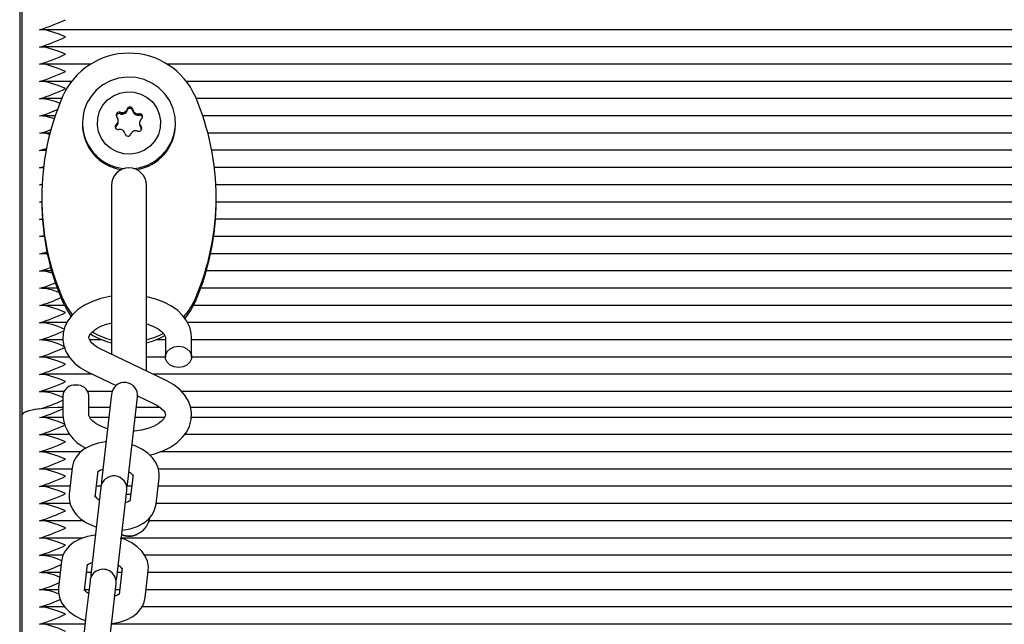
# Paper-space layout 'Основные габаритные размеры' of a CAD drawing. Units: millimetres. Extents: x 5.9 to 19.1, y 1.9 to 14.8.
# Drawn here: x 9.4 to 9.7, y 12.8 to 13 of the extents above; entities that cross this region are included whole.
import ezdxf

# ---------------------------------------------------------------- set-up
doc = ezdxf.new("R2010")
doc.units = ezdxf.units.MM
doc.header["$LTSCALE"] = 100
doc.header["$PDSIZE"] = -1
doc.linetypes.add('SLD-Сплошная', pattern=[0])
doc.layers.add('ПРИМЕЧАНИЯ', color=7, linetype='SLD-Сплошная')
doc.styles.add('SLDTEXTSTYLE1', font='isocpeui.ttf')
doc.dimstyles.new('SLDDIMSTYLE2', dxfattribs={"dimtxt": 0.3, "dimasz": 0.3, "dimexe": 0, "dimexo": 0.0625, "dimgap": 0.075, "dimtad": 2, "dimrnd": 1e-09, "dimzin": 12, "dimdsep": 46, "dimtxsty": 'SLDTEXTSTYLE1', "dimsah": 1, "dimcen": 0.09, "dimadec": 0, "dimazin": 3, "dimtfac": 1, "dimtdec": 3, "dimtofl": 0, "dimtmove": 0, "dimatfit": 3, "dimfxl": 1, "dimfrac": 2, "dimtolj": 1, "dimtzin": 12, "dimarcsym": 0})

# ---------------------------------------------------------------- blocks, each defined once
blk = doc.blocks.new('*D21')
at = {"layer": 'Defpoints', "color": 0, "transparency": 16777216}
for p in [(9.455636007130565, 13.2693018384552), (9.450136007130562, 6.002427652693444), (17.57264094264891, 5.996280060757297)]:
    blk.add_point(p, dxfattribs=at)
at = {"layer": 'ПРИМЕЧАНИЯ', "color": 0, "lineweight": -2, "transparency": 16777216}
for p, q in [((9.518135989229457, 13.26925453477376), (17.57814094264891, 13.26315424651906)), ((17.577913884978, 12.96315433244438), (17.57286800031981, 6.296279974831974)), ((9.512635989229453, 6.002380349012005), (17.57264094264891, 5.996280060757297))]:
    blk.add_line(p, q, dxfattribs=at)
at = {"layer": 'ПРИМЕЧАНИЯ', "color": 0, "transparency": 16777216}
for points in [[(17.52791389929889, 12.96319217538953), (17.62791387065711, 12.96311648949923), (17.57814094264891, 13.26315424651906)], [(17.5228680146407, 6.296317817777125), (17.62286798599893, 6.296242131886823), (17.57264094264891, 5.996280060757297)]]:
    blk.add_solid(points, dxfattribs=at)
at = {"layer": 'ПРИМЕЧАНИЯ', "color": 0, "transparency": 16777216, "insert": (17.34846628486642, 9.639263707881316), "char_height": 0.3, "attachment_point": 5, "rotation": 89.95663517502923, "style": 'SLDTEXTSTYLE1'}
blk.add_mtext('\\A1;7.27', dxfattribs=at)

psp = doc.layouts.new('Основные габаритные размеры')

# ---------------------------------------------------------------- linework, layer by layer
at = {"color": 7, "linetype": 'SLD-Сплошная', "lineweight": 25}
for p, q in [((9.445136007130566, 13.26530793036886), (9.445136007130566, 12.76576000498703)), ((9.445636007130567, 13.01151534089536), (9.44563600713057, 12.88349033300377)), ((9.9440937784873, 12.97157298518416), (9.45017823577384, 12.97157298518416)), ((9.944093778487307, 12.96763375417211), (9.450178235773834, 12.96763375417211)), ((9.461360569385713, 12.96369452316006), (9.450178235773839, 12.96369452316006)), ((9.915360569385703, 12.96369452316006), (9.478911444875434, 12.96369452316006)), ((9.456990991408633, 12.95975529214801), (9.45017823577383, 12.95975529214801)), ((9.910990991408624, 12.95975529214801), (9.483281022852514, 12.95975529214801)), ((9.454748764156754, 12.95581606113596), (9.450178235773835, 12.95581606113596)), ((9.908748764156744, 12.95581606113596), (9.485523250104395, 12.95581606113596)), ((9.453255355437278, 12.95187683012391), (9.450178235773837, 12.95187683012391)), ((9.46980508020205, 12.95325933036087), (9.469718698169928, 12.95308867002644)), ((9.90725535543727, 12.95187683012391), (9.487016658823869, 12.95187683012391)), ((9.45948600713057, 12.95024647815671), (9.45948600713057, 12.94993391143691)), ((9.467697851165344, 12.95054464694508), (9.467697851165344, 12.95085721366488)), ((9.46769785116535, 12.95050991730954), (9.46769785116535, 12.95054464694507)), ((9.47257487371218, 12.95025544522498), (9.47257487371218, 12.94994287850517)), ((9.47257487371218, 12.94994287850517), (9.47257487371218, 12.94990814886964)), ((9.480786007130568, 12.94993391143691), (9.480786007130568, 12.95024647815671)), ((9.452074868648145, 12.94793759911186), (9.450178235773828, 12.94793759911186)), ((9.906074868648137, 12.94793759911186), (9.488197145613002, 12.94793759911186)), ((9.451188513945487, 12.94399836809982), (9.45017823577383, 12.94399836809982)), ((9.905188513945479, 12.94399836809982), (9.48908350031566, 12.94399836809982)), ((9.449636007130566, 12.94002875259379), (9.45071049028117, 12.94031165845312)), ((9.450651493951023, 12.93997784071386), (9.449636007130566, 12.94002875259379)), ((9.4505795637189, 12.9400287525938), (9.449636007130566, 12.94002875259379)), ((9.45058316568764, 12.94005913708777), (9.450178235773837, 12.94005913708777)), ((9.90458316568763, 12.94005913708777), (9.48968884857351, 12.94005913708777)), ((9.449636007130566, 12.93608952158175), (9.450401666830663, 12.93629111582293)), ((9.450178235773832, 12.9360623367094), (9.449636007130566, 12.93608952158175)), ((9.450248784832128, 12.93608952158175), (9.449636007130566, 12.93608952158175)), ((9.450250307471698, 12.93611990607572), (9.450178235773832, 12.93611990607572)), ((9.466136007130565, 12.93597722597041), (9.466136007130565, 12.91821066179025)), ((9.474136007130566, 12.91821066179025), (9.474136007130566, 12.93597722597041)), ((9.904250307471688, 12.93611990607572), (9.49002170678945, 12.93611990607572)), ((9.449636007130566, 12.93215029056969), (9.450336970968443, 12.93233485072478)), ((9.450178235773837, 12.93212310569735), (9.449636007130566, 12.93215029056969)), ((9.450177647904038, 12.93215029056969), (9.449636007130566, 12.93215029056969)), ((9.45017661152161, 12.9331921796357), (9.45017661152161, 12.93249758692503)), ((9.904177474492105, 12.93218067506367), (9.490094539769036, 12.93218067506367)), ((9.490095402739522, 12.93249758692503), (9.490095402739522, 12.9331921796357)), ((9.449636007130566, 12.92821105955765), (9.450373525777971, 12.92840524440513)), ((9.450178235773834, 12.9281838746853), (9.449636007130566, 12.92821105955765)), ((9.45033469975827, 12.92821105955764), (9.449636007130566, 12.92821105955765)), ((9.45033246361738, 12.92824144405162), (9.450178235773835, 12.92824144405162)), ((9.904332463617372, 12.92824144405162), (9.489939550643767, 12.92824144405162)), ((9.449636007130566, 12.9242718285456), (9.450891183978833, 12.92460231012148)), ((9.450945103264296, 12.92420619643316), (9.449636007130566, 12.9242718285456)), ((9.450760846174354, 12.9242718285456), (9.449636007130566, 12.9242718285456)), ((9.450756517003997, 12.92430221303957), (9.450178235773837, 12.92430221303957)), ((9.904756517003989, 12.92430221303957), (9.48951549725715, 12.92430221303957)), ((9.451455463486333, 12.92036298202753), (9.450178235773835, 12.92036298202753)), ((9.905455463486323, 12.92036298202753), (9.488816550774816, 12.92036298202753)), ((9.466136007130565, 12.91821066179025), (9.466136007130565, 12.89737655289511)), ((9.474136007130566, 12.89354820251581), (9.474136007130566, 12.91821066179025)), ((9.452439285460562, 12.91642375101548), (9.450178235773839, 12.91642375101548)), ((9.906439285460552, 12.91642375101548), (9.487832728800587, 12.91642375101548)), ((9.453722874579059, 12.91248452000343), (9.450178235773835, 12.91248452000343)), ((9.907722874579052, 12.91248452000343), (9.48654913968209, 12.91248452000343)), ((9.455349485093318, 12.90854528899138), (9.450178235773839, 12.90854528899138)), ((9.90934948509331, 12.90854528899138), (9.484922529167829, 12.90854528899138)), ((9.4559106395319, 12.90460605797933), (9.450178235773835, 12.90460605797933)), ((9.912133222951175, 12.90460605797933), (9.483554604907136, 12.90460605797933)), ((9.45499841570069, 12.90066682696728), (9.450178235773839, 12.90066682696728)), ((9.464012901533255, 12.90066682696728), (9.461108924800385, 12.90066682696728)), ((9.478480924515328, 12.90066682696728), (9.476259112727892, 12.90066682696728)), ((9.478480924515328, 12.90115132583424), (9.478480924515328, 12.89677638862465)), ((9.48448092451533, 12.89677638862465), (9.48448092451533, 12.90115132583424)), ((9.912171623681006, 12.90066682696728), (9.48448092451533, 12.90066682696728)), ((9.478515950460817, 12.89145220780211), (9.463535877698925, 12.89862082870709)), ((9.45651108732789, 12.89672759595523), (9.450178235773839, 12.89672759595523)), ((9.478481520862085, 12.89672759595523), (9.474136007130573, 12.89672759595523)), ((9.912378766637648, 12.89672759595523), (9.48448032816859, 12.89672759595523)), ((9.460945898569838, 12.89320861953606), (9.467187930753802, 12.89022153375118)), ((9.461824093199363, 12.89278836494318), (9.450178235773835, 12.89278836494318)), ((9.919163403514526, 12.89278836494318), (9.475723819106692, 12.89278836494318)), ((9.455223851811926, 12.88884913393113), (9.450178235773837, 12.88884913393113)), ((9.466266149427724, 12.88884913393113), (9.460737997218747, 12.88884913393113)), ((9.913777257835813, 12.88884913393113), (9.482160412933304, 12.88884913393113)), ((9.45498092451533, 12.88788443871352), (9.45498092451533, 12.88350950150394)), ((9.460980924515328, 12.88350950150394), (9.460980924515328, 12.88788443871352)), ((9.465991783763048, 12.88697653479801), (9.465294259232797, 12.88091653587135)), ((9.46614071553118, 12.88827043388814), (9.465991783763048, 12.88697653479801)), ((9.471254903705786, 12.88023044734455), (9.471952428236037, 12.88629044627121)), ((9.471952428236037, 12.88629044627121), (9.47210136000417, 12.88758434536134)), ((9.472120306964888, 12.88786117570887), (9.47592597133173, 12.88603999863109)), ((9.465790385603064, 12.88522681478044), (9.460980924515328, 12.88522681478044)), ((9.477265166199981, 12.88522681478045), (9.471830000977397, 12.88522681478045)), ((9.912243666905738, 12.88522681478045), (9.484245327567201, 12.88522681478045)), ((9.445636007130567, 12.88349033300377), (9.445636007130567, 12.76684467196309)), ((9.45502318636478, 12.88294028741306), (9.450178235773834, 12.88294028741306)), ((9.465527199264727, 12.88294028741306), (9.461152877071594, 12.88294028741306)), ((9.478311607552266, 12.88294028741306), (9.47156681463906, 12.88294028741306)), ((9.912352481706552, 12.88294028741306), (9.484422975614173, 12.88294028741306)), ((9.465294259232797, 12.88091653587135), (9.463842317771727, 12.86830226452449)), ((9.469802962244717, 12.86761617599769), (9.471254903705788, 12.88023044734455)), ((9.456595690651733, 12.87900105640101), (9.450178235773835, 12.87900105640101)), ((9.914503595208837, 12.87900105640101), (9.482865096472587, 12.87900105640101)), ((9.45911978390715, 12.87506182538896), (9.450178235773834, 12.87506182538896)), ((9.919126078521167, 12.87506182538896), (9.477290292372714, 12.87506182538896)), ((9.457120728482513, 12.87112259437692), (9.450178235773839, 12.87112259437692)), ((9.457157221906696, 12.87143964431822), (9.456459697376445, 12.86537964539156)), ((9.462420341849437, 12.86469355686476), (9.463117866379687, 12.87075355579142)), ((9.464166946419235, 12.87112259437692), (9.464126595287574, 12.87112259437692)), ((9.917289746910498, 12.87112259437692), (9.476862750183036, 12.87112259437692)), ((9.463842317771727, 12.86830226452449), (9.463844247835596, 12.86759980397594)), ((9.471065392343673, 12.86983877108902), (9.470367867813424, 12.86377877216236)), ((9.476328512286415, 12.86309268363556), (9.477026036816664, 12.86915268256222)), ((9.45666731086735, 12.86718336336487), (9.450178235773839, 12.86718336336487)), ((9.463725818573966, 12.86718336336487), (9.462706926241681, 12.86718336336487)), ((9.463682771948394, 12.86691615195609), (9.463533840180261, 12.86562225286596)), ((9.469494484653252, 12.86493616433916), (9.469643416421384, 12.86623006342929)), ((9.46964148635743, 12.86693252397711), (9.469802962244717, 12.86761617599769)), ((9.47075974674079, 12.86718336336487), (9.469720578254048, 12.86718336336487)), ((9.917655766337424, 12.86718336336487), (9.476799362115122, 12.86718336336487)), ((9.463533840180261, 12.86562225286596), (9.46283631565001, 12.8595622539393)), ((9.468796960123, 12.8588761654125), (9.469494484653252, 12.86493616433916)), ((9.456654955370722, 12.86324413235282), (9.450178235773837, 12.86324413235282)), ((9.918229905860994, 12.86324413235282), (9.476345944499958, 12.86324413235282)), ((9.459737530656236, 12.85930490134077), (9.450178235773834, 12.85930490134077)), ((9.46283631565001, 12.8595622539393), (9.46138437418894, 12.84694798259245)), ((9.919492588892211, 12.85930490134077), (9.474779425368924, 12.85930490134077)), ((9.46734501866193, 12.84626189406565), (9.468796960123, 12.8588761654125)), ((9.459572739016075, 12.85536567032872), (9.450178235773835, 12.85536567032872)), ((9.924386628531764, 12.85536567032872), (9.468392891332917, 12.85536567032872)), ((9.455034654507259, 12.85142643931667), (9.450178235773837, 12.85142643931667)), ((9.920057314086835, 12.85142643931667), (9.4737100047854, 12.85142643931667)), ((9.454699278323911, 12.85008536238617), (9.45400175379366, 12.84402536345951)), ((9.459962398266649, 12.84333927493271), (9.4606599227969, 12.84939927385937)), ((9.468607448760888, 12.84848448915698), (9.467909924230637, 12.84242449023031)), ((9.454400222791527, 12.84748720830462), (9.450178235773835, 12.84748720830462)), ((9.461446440728256, 12.84748720830462), (9.46043983816586, 12.84748720830462)), ((9.46138437418894, 12.84694798259245), (9.461386304252738, 12.84624552204448)), ((9.467183542774848, 12.84557824204562), (9.46734501866193, 12.84626189406565)), ((9.468492658664967, 12.84748720830462), (9.467486056102588, 12.84748720830462)), ((9.473870568703628, 12.84173840170351), (9.474568093233879, 12.84779840063017)), ((9.919922854413246, 12.84748720830462), (9.4745322740393, 12.84748720830462)), ((9.453992450344455, 12.84354797729257), (9.45017823577384, 12.84354797729257)), ((9.460993023113083, 12.84354797729257), (9.459986420550695, 12.84354797729257)), ((9.461075896597475, 12.84426797093391), (9.460378372067224, 12.83820797200725)), ((9.461224828365607, 12.84556187002404), (9.461075896597475, 12.84426797093391)), ((9.466339016540214, 12.83752188348045), (9.467036541070465, 12.84358188240711)), ((9.468039241049803, 12.84354797729257), (9.467032638487424, 12.84354797729257)), ((9.467036541070465, 12.84358188240711), (9.467185472838597, 12.84487578149724)), ((9.920376272028411, 12.84354797729257), (9.474078856424136, 12.84354797729257)), ((9.455413409652166, 12.83960874628052), (9.450178235773834, 12.83960874628052)), ((9.921998773905877, 12.83960874628052), (9.473126321557302, 12.83960874628052)), ((9.460378372067224, 12.83820797200725), (9.458926430606155, 12.8255937006604)), ((9.464887075079144, 12.8249076121336), (9.466339016540214, 12.83752188348045)), ((9.460086187882762, 12.83566951526847), (9.450178235773839, 12.83566951526847)), ((9.926839756978183, 12.83566951526847), (9.466125803257095, 12.83566951526847))]:
    psp.add_line(p, q, dxfattribs=at)
at = {"color": 7, "linetype": 'SLD-Сплошная', "lineweight": 25, "flags": 128}
for points in [[(9.455636007130568, 12.9699202815395), (9.455617749706926, 12.96992831955585), (9.453970242757718, 12.97061925962427), (9.45121928186962, 12.97146322251235), (9.449636007130566, 12.97154260069018)], [(9.455636007130568, 12.96598105052744), (9.455617749706926, 12.9659890885438), (9.453970242757718, 12.96668002861222), (9.45121928186962, 12.9675239915003), (9.449636007130566, 12.96760336967814)], [(9.455636007130567, 12.9620418195154), (9.455617749706926, 12.96204985753175), (9.453970242757718, 12.96274079760017), (9.45121928186962, 12.96358476048825), (9.449636007130566, 12.96366413866609)], [(9.471258005574024, 12.93981664246646), (9.472502859654714, 12.94002056387174), (9.474370553020746, 12.94062298027506), (9.476094044005267, 12.94155311335663), (9.477614641189898, 12.94277928854992), (9.47888056246127, 12.94425974992936), (9.479848698388796, 12.9459440821583), (9.48048608026461, 12.9477749273228), (9.48077100281339, 12.94968993818666), (9.480693763339461, 12.9516239013517), (9.480256992140474, 12.95351095802187), (9.479475562935756, 12.95528684674555), (9.478376086359654, 12.95689109176218), (9.476996003768294, 12.95826906243182), (9.475382312219095, 12.959373833616), (9.473589964042354, 12.96016778365707), (9.471679995505548, 12.96062387553862), (9.469717448296443, 12.96072657759865), (9.467769154606426, 12.96047239244167), (9.465901461240394, 12.95986997603835), (9.464177970255873, 12.95893984295678), (9.462657373071242, 12.95771366776349), (9.461391451799868, 12.95623320638405)], [(9.455636007130568, 12.95810258850335), (9.455617749706926, 12.9581106265197), (9.453970242757718, 12.95880156658813), (9.45121928186962, 12.95964552947621), (9.449636007130566, 12.95972490765404)], [(9.465997664134203, 12.94438404926695), (9.464776783663337, 12.94543791049417), (9.463824637035287, 12.94673289338282), (9.463188968857802, 12.94820406208348), (9.462901654187617, 12.94977764605443), (9.462977100182018, 12.95137473922468), (9.463411523663813, 12.95291525667376), (9.464183140825627, 12.95432195042414), (9.465253259560976, 12.95552428297735), (9.466568219648044, 12.95646196435866), (9.468062083497268, 12.9570879753082), (9.469659942537415, 12.95737092502295), (9.471281673444137, 12.95729662522272), (9.47284595585801, 12.95686880160976), (9.474274350126928, 12.95610890704645), (9.475495230597794, 12.95505504581924), (9.476447377225844, 12.95376006293059), (9.47708304540333, 12.95228889422993), (9.477370360073515, 12.95071531025897), (9.477294914079112, 12.94911821708873), (9.476860490597318, 12.94757769963965), (9.476088873435502, 12.94617100588926), (9.475018754700153, 12.94496867333605), (9.473703794613087, 12.94403099195474), (9.472209930763862, 12.94340498100521), (9.470612071723714, 12.94312203129046), (9.468990340816994, 12.94319633109068), (9.46742605840312, 12.94362415470364), (9.465997664134203, 12.94438404926695)], [(9.449636007130566, 12.95184644562994), (9.45121928186962, 12.95226331368446), (9.453965795593199, 12.9534139938654)], [(9.453194674966776, 12.95116103976535), (9.45121928186962, 12.9517670674521), (9.449636007130566, 12.95184644562994)], [(9.471036452487978, 12.95297954919598), (9.470965669544412, 12.95319083289936), (9.470936505317123, 12.95324006216216)], [(9.467249966438654, 12.94959143351529), (9.467099558139907, 12.94942542311844), (9.467018361559724, 12.94924242867505)], [(9.449636007130566, 12.94790721461789), (9.45121928186962, 12.94832408267241), (9.45239180439582, 12.94881532304781)], [(9.451996690064945, 12.94758933662401), (9.45121928186962, 12.94782783644005), (9.449636007130566, 12.94790721461789)], [(9.473030936863188, 12.94887104131525), (9.472997651307889, 12.94897174242153), (9.472877504796532, 12.94916015696851)], [(9.473032059064183, 12.94886636259289), (9.47299765130787, 12.94897174242152), (9.472877504796525, 12.9491601569685)], [(9.473029077166508, 12.94884375469263), (9.472997651307882, 12.94893701278599), (9.472877504796527, 12.94912542733297)], [(9.449636007130566, 12.94396798360584), (9.45121928186962, 12.94438485166036), (9.451447232863169, 12.9444803540743)], [(9.451336306826462, 12.94385270352879), (9.45121928186962, 12.94388860542801), (9.449636007130566, 12.94396798360584)], [(9.449636007130566, 12.92033259753355), (9.451219281869617, 12.92074946558807), (9.451405042237734, 12.92082729180541)], [(9.451500291671902, 12.92016700880821), (9.451219281869617, 12.92025321935571), (9.449636007130566, 12.92033259753355)], [(9.449636007130566, 12.9163933665215), (9.45121928186962, 12.91681023457603), (9.45236005858711, 12.91728817471826)], [(9.45279540944596, 12.91583045068704), (9.45121928186962, 12.91631398834366), (9.449636007130566, 12.9163933665215)], [(9.449636007130566, 12.91245413550945), (9.45121928186962, 12.91287100356397), (9.453405682632146, 12.91378701865737)], [(9.454948191671894, 12.91010013577196), (9.456049269298854, 12.90798947517608), (9.4571751138487, 12.90639454093897)], [(9.454948191671894, 12.90940554306129), (9.456049269298854, 12.90729488246542), (9.45687217247156, 12.90609064607562)], [(9.466136007130565, 12.91064988685222), (9.465731754564356, 12.91059759729076), (9.463689674180523, 12.91012566644227), (9.461760167830821, 12.90945628316436), (9.459980443402035, 12.90858857745399), (9.458391456678756, 12.90752097725177), (9.45704801514128, 12.9062622481524), (9.456114140984809, 12.90501543992565), (9.455457795047026, 12.90369507501607), (9.455056164318068, 12.90217087793091), (9.454998223388673, 12.90066181824003), (9.455256638837486, 12.8992083745633), (9.455803201916654, 12.89783677931626), (9.456622036073844, 12.89655375072409), (9.45771088220804, 12.89536448635397), (9.459068458181418, 12.89428435627534), (9.460638312028259, 12.89336001558481), (9.46094589856984, 12.89320861953606)], [(9.48448092451533, 12.90115132583424), (9.48440476940312, 12.90217703965231), (9.484038732766214, 12.90360274080558), (9.483392280189264, 12.90494246327828), (9.482475492655498, 12.90619239952235), (9.481288330851864, 12.90734449690902), (9.479836269168723, 12.90837863159341), (9.478146129966591, 12.9092651979036), (9.476266028516516, 12.90997699812196), (9.474252121700532, 12.91049753249643), (9.474136007130566, 12.91051541803082)], [(9.482970092528902, 12.905543429495), (9.484222744962278, 12.90729488246542), (9.485323822589237, 12.90940554306129)], [(9.455636007130567, 12.90689258534671), (9.455617749706926, 12.90690062336307), (9.453970242757718, 12.90759156343149), (9.45121928186962, 12.90843552631957), (9.449636007130566, 12.9085149044974)], [(9.463535877698925, 12.89862082870709), (9.46297474363544, 12.89891356750854), (9.462097375980035, 12.89950043893271), (9.461494654426247, 12.90006951569076), (9.461150231853516, 12.90055937521665), (9.461005068625642, 12.90093698731385), (9.460987876735961, 12.90126548878956), (9.461093599650212, 12.90162781957092), (9.461370729175341, 12.90208146925977), (9.461869022174845, 12.90261015313965), (9.462670277858749, 12.90320670937813), (9.463724456225869, 12.90376962156412), (9.46500240423874, 12.90425543751046), (9.466253055439749, 12.90457567348536)], [(9.474136007130566, 12.90433706881469), (9.474488723982871, 12.90424614903511), (9.475778027942228, 12.90375110770755), (9.4768288824044, 12.90318300797311), (9.477609911269676, 12.90259483939816), (9.478117154275115, 12.90204700360363), (9.478381846930759, 12.9015965105299), (9.47847554194155, 12.90125170486086), (9.478480924515328, 12.90115132583424)], [(9.481480924515328, 12.89922360496992), (9.482506984945307, 12.89907601976577), (9.483409287344388, 12.89865106510706), (9.484079000726684, 12.89799999679729), (9.484435347774367, 12.89720134328337), (9.484435347774367, 12.89635143396594), (9.484079000726684, 12.89555278045201), (9.483409287344388, 12.89490171214224), (9.482506984945307, 12.89447675748353), (9.481480924515328, 12.89432917227938), (9.48045486408535, 12.89447675748353), (9.479552561686267, 12.89490171214224), (9.478882848303973, 12.89555278045201), (9.47852650125629, 12.89635143396594), (9.47852650125629, 12.89720134328337), (9.478882848303973, 12.89799999679729), (9.479552561686267, 12.89865106510706), (9.48045486408535, 12.89907601976577), (9.481480924515328, 12.89922360496992)], [(9.455636007130568, 12.89507489231056), (9.455617749706926, 12.89508293032692), (9.45397024275772, 12.89577387039534), (9.451219281869621, 12.89661783328342), (9.449636007130568, 12.89669721146126)], [(9.455636007130568, 12.89113566129851), (9.455617749706926, 12.89114369931487), (9.45397024275772, 12.8918346393833), (9.45121928186962, 12.89267860227137), (9.449636007130568, 12.8927579804492)], [(9.47488017252797, 12.87432901650704), (9.475772174850134, 12.87453516089591), (9.477701681199836, 12.87520454417382), (9.479481405628624, 12.87607224988419), (9.481070392351901, 12.87713985008641), (9.482413833889376, 12.87839857918578), (9.483347708045848, 12.87964538741253), (9.484004053983632, 12.8809657523221), (9.484405684712591, 12.88248994940727), (9.484463625641983, 12.88399900909815), (9.484205210193169, 12.88545245277488), (9.483658647114003, 12.88682404802192), (9.482839812956815, 12.88810707661409), (9.481750966822615, 12.88929634098421), (9.480393390849239, 12.89037647106283), (9.478823537002398, 12.89130081175336), (9.478515950460817, 12.89145220780211)], [(9.45498092451533, 12.88522308486437), (9.453685103910406, 12.88519344877002), (9.451809172806916, 12.88509463297582), (9.450080304800371, 12.88493416483339), (9.448564939318702, 12.88471821104346), (9.447321311007542, 12.88445507058907), (9.446397211805454, 12.88415485581031), (9.445828154326536, 12.88382910379276), (9.445636007130567, 12.88349033300377)], [(9.449636007130566, 12.88487951842511), (9.448751048573413, 12.88474969952523), (9.447958489829382, 12.88460297925547), (9.447268967459205, 12.88444132668003), (9.446691735220568, 12.88426691126264), (9.446234539877743, 12.88408207375113), (9.445903517235891, 12.88388929476344), (9.445703109795279, 12.88369116149631), (9.44563600713057, 12.88349033300377)], [(9.475925971331732, 12.88603999863109), (9.476487105395217, 12.88574725982963), (9.477364473050622, 12.88516038840547), (9.477967194604409, 12.88459131164741), (9.478311617177141, 12.88410145212152), (9.478456780405015, 12.88372384002433), (9.478473972294694, 12.88339533854862), (9.478368249380443, 12.88303300776726), (9.478091119855314, 12.88257935807841), (9.477592826855812, 12.88205067419852), (9.476791571171907, 12.88145411796004), (9.475737392804788, 12.88089120577406), (9.474459444791918, 12.88040538982771), (9.472996291485975, 12.88003074154451), (9.471400426709229, 12.87979418640523), (9.47120358624725, 12.87978460819457)], [(9.455636007130567, 12.88128758376839), (9.455617749706926, 12.88129562178475), (9.453970242757718, 12.88198656185317), (9.451219281869617, 12.88283052474125), (9.449636007130566, 12.88290990291908)], [(9.465228904867441, 12.88034874597045), (9.464973125047784, 12.88041467830306), (9.463683821088429, 12.88090971963063), (9.462632966626257, 12.88147781936506), (9.461851937760981, 12.88206598794002), (9.46134469475554, 12.88261382373454), (9.461080002099898, 12.88306431680828), (9.460986307089106, 12.88340912247732), (9.46098092451533, 12.88350950150394)], [(9.455636007130567, 12.87734835275635), (9.455617749706926, 12.8773563907727), (9.453970242757718, 12.87804733084112), (9.451219281869617, 12.8788912937292), (9.449636007130566, 12.87897067190704)], [(9.4648836659472, 12.87734935685168), (9.464798593253324, 12.87734627425978), (9.463087874764591, 12.87706052876583), (9.461469264653685, 12.87653909038168), (9.459991961099576, 12.87576151198958), (9.458899683742947, 12.87488525446161), (9.458060838084108, 12.8738766705297), (9.457482020919535, 12.8727603213428), (9.457157221906696, 12.87143964431822)], [(9.455636007130567, 12.8734091217443), (9.455617749706926, 12.87341715976065), (9.453970242757718, 12.87410809982908), (9.451219281869617, 12.87495206271715), (9.449636007130566, 12.87503144089498)], [(9.477026036816664, 12.86915268256222), (9.477045935750384, 12.87017375286482), (9.476803524722989, 12.87142936294978), (9.47629192558911, 12.87260411083379), (9.475524293724254, 12.8736976325401), (9.4744972339786, 12.87470438260551), (9.473214267717838, 12.87560027117977), (9.471713285176715, 12.87634508161236), (9.470841669575941, 12.87664032502666)], [(9.455636007130568, 12.86946989073225), (9.455617749706926, 12.8694779287486), (9.453970242757718, 12.87016886881703), (9.45121928186962, 12.8710128317051), (9.449636007130566, 12.87109220988294)], [(9.46305898327567, 12.87055985147169), (9.46305562718373, 12.87055213528288), (9.463164837595174, 12.87065792510281), (9.46353789229044, 12.87089175740949), (9.464168853675163, 12.87113916435887)], [(9.455636007130568, 12.8655306597202), (9.455617749706926, 12.86553869773655), (9.453970242757718, 12.86622963780498), (9.45121928186962, 12.86707360069305), (9.449636007130566, 12.86715297887089)], [(9.456459697376445, 12.86537964539156), (9.456439798442725, 12.86435857508896), (9.456682209470122, 12.863102965004), (9.457193808604002, 12.86192821711999), (9.457961440468859, 12.86083469541368), (9.458988500214511, 12.85982794534827), (9.460271466475273, 12.85893205677401), (9.461772449016395, 12.85818724634142), (9.46264406461717, 12.85789200292712)], [(9.470426643222178, 12.86397222887357), (9.470430107009381, 12.8639801926709), (9.470320896597938, 12.86387440285097), (9.46994784190267, 12.86364057054429), (9.469316880517948, 12.86339316359491)], [(9.470544867129535, 12.86531651831914), (9.469808443546416, 12.86532267826155), (9.469535974022177, 12.86529661837375)], [(9.455636007130568, 12.86159142870815), (9.455617749706926, 12.86159946672451), (9.453970242757718, 12.86229040679293), (9.45121928186962, 12.86313436968101), (9.449636007130566, 12.86321374785884)], [(9.468602068245909, 12.8571829711021), (9.468687140939787, 12.85718605369401), (9.47039785942852, 12.85747179918795), (9.472016469539426, 12.8579932375721), (9.473493773093535, 12.8587708159642), (9.474586050450164, 12.85964707349217), (9.475424896109004, 12.86065565742408), (9.476003713273577, 12.86177200661098), (9.476328512286415, 12.86309268363556)], [(9.455636007130567, 12.8576521976961), (9.455617749706926, 12.85766023571246), (9.453970242757718, 12.85835117578088), (9.45121928186962, 12.85919513866896), (9.449636007130566, 12.85927451684679)], [(9.474671391801595, 12.85895459560631), (9.474758010109833, 12.85922708187907), (9.47490600972463, 12.85997477792459)], [(9.455636007130567, 12.85371296668405), (9.455617749706926, 12.85372100470041), (9.453970242757718, 12.85441194476883), (9.451219281869617, 12.8552559076569), (9.449636007130566, 12.85533528583475)], [(9.462425722364413, 12.85599507491963), (9.462340649670537, 12.85599199232773), (9.460629931181805, 12.85570624683379), (9.459011321070898, 12.85518480844963), (9.45753401751679, 12.85440723005753), (9.45644174016016, 12.85353097252956), (9.45560289450132, 12.85252238859766), (9.455024077336747, 12.85140603941076), (9.45469927832391, 12.85008536238617)], [(9.474568093233877, 12.84779840063017), (9.4745879921676, 12.84881947093277), (9.474345581140202, 12.85007508101774), (9.473833982006322, 12.85124982890174), (9.473066350141467, 12.85234335060805), (9.472039290395811, 12.85335010067346), (9.470756324135051, 12.85424598924773), (9.469255341593929, 12.85499079968031), (9.468238351910458, 12.85533528583475)], [(9.460601039692886, 12.84920556953964), (9.460597683600943, 12.84919785335083), (9.460706894012388, 12.84930364317076), (9.461079948707653, 12.84953747547744), (9.461710910092377, 12.84978488242682)], [(9.45400175379366, 12.84402536345951), (9.453981854859938, 12.84300429315691), (9.454224265887335, 12.84174868307195), (9.454735865021217, 12.84057393518795), (9.45550349688607, 12.83948041348163), (9.456530556631726, 12.83847366341622), (9.457813522892486, 12.83757777484196), (9.459314505433609, 12.83683296440937), (9.460186121034383, 12.83653772099507)], [(9.466144124663124, 12.83582868917005), (9.466229197357, 12.83583177176196), (9.467939915845735, 12.8361175172559), (9.46955852595664, 12.83663895564005), (9.471035829510749, 12.83741653403215), (9.472128106867379, 12.83829279156013), (9.472966952526217, 12.83930137549203), (9.47354576969079, 12.84041772467893), (9.473870568703628, 12.84173840170351)], [(9.467968699639389, 12.84261794694152), (9.467972163426595, 12.84262591073885), (9.467862953015151, 12.84252012091892), (9.467489898319883, 12.84228628861224), (9.46685893693516, 12.84203888166286)], [(9.455636007130568, 12.83795604263586), (9.455617749706926, 12.83796408065222), (9.453970242757718, 12.83865502072064), (9.45121928186962, 12.83949898360871), (9.449636007130566, 12.83957836178655)], [(9.455636007130567, 12.83401681162381), (9.455617749706926, 12.83402484964016), (9.453970242757718, 12.83471578970859), (9.45121928186962, 12.83555975259666), (9.449636007130566, 12.8356391307745)]]:
    psp.add_lwpolyline(points, dxfattribs=at)
at = {"color": 7, "linetype": 'SLD-Сплошная', "lineweight": 25}
for centre, radius, start, end in [((9.436603068431728, 13.01422081997367), 0.04462384891890566, 286.981456277302, 295.246876469959), ((9.436603068446521, 13.01028158892335), 0.04462384887797689, 286.9814562734895, 295.2468764737399), ((9.43660306841739, 13.0063423579868), 0.0446238489586968, 286.9814562809474, 295.246876466219), ((9.470136007130565, 12.9496105569638), 0.01658938104437485, 23.72113064077234, 156.2788693592252), ((9.436603068452605, 13.00240312688341), 0.04462384886105605, 286.9814562719563, 295.2468764753459), ((9.436603068460999, 12.99846389584968), 0.0446238488378643, 286.9814562697816, 295.2468764774756), ((9.508456745567566, 12.9331921796357), 0.0582787082030015, 156.657001369719, 203.3429986302818), ((9.469983067000406, 12.95024453560896), 0.01047282337321777, 145.1220893815982, 264.6907832930443), ((9.431815268693597, 12.9331921796357), 0.05827870820297214, 336.6570013697073, 23.3429986302935), ((9.449530389280785, 12.94449525337911), 0.01129091726057237, 64.4516470723475, 89.46403421886656), ((9.47036374587899, 12.95321440011323), 0.0006820397043654171, 9.48947409157883, 161.0430087815528), ((9.467898532780337, 12.95208572049548), 0.0006723452993861014, 68.03136320516589, 221.5313909141041), ((9.467901694252769, 12.95176319681453), 0.0006804291329947388, 68.5919106601643, 165.8920737967042), ((9.46790171346876, 12.95176305599973), 0.0006805532217063322, 68.59774407831358, 165.0455663878798), ((9.466531956023507, 12.95085683934215), 0.001165531620315145, 308.0272975458863, 42.21222918482341), ((9.467902259730161, 12.95172696488562), 0.0006816222180743644, 68.68225715483082, 163.002313055888), ((9.468584855560804, 12.9538270564613), 0.001199395894842299, 248.7452650599461, 340.9694321496668), ((9.468584855560794, 12.95351448974152), 0.001199395894867499, 248.7452650605964, 340.9694321490086), ((9.468584855560794, 12.95347976010599), 0.001199395894861072, 248.7452650604734, 340.9694321490861), ((9.470363745878997, 12.95290183339343), 0.0006820397043590454, 9.48947409157926, 161.04300878221), ((9.472214019013501, 12.95352008293434), 0.001193316223060497, 189.3191175042802, 281.8879644886016), ((9.472214019013492, 12.95320751621453), 0.001193316223052937, 189.3191175036484, 281.8879644891068), ((9.472604856975417, 12.95169796842066), 0.0006702678027609661, 308.5710266468274, 102.4950918654336), ((9.472599411393551, 12.95137411524694), 0.0006801529996026985, 15.27638319870649, 101.8415058023485), ((9.47259939922448, 12.95133932005107), 0.0006802146680639803, 15.66040429729165, 101.8393693934147), ((9.47002167926543, 12.94999623540805), 0.01053585647257652, 180.3389303322706, 261.1896133682913), ((9.467667867902106, 12.94941469046919), 0.000670267802760747, 128.5710266452141, 282.495091865912), ((9.46766193402242, 12.94910145240833), 0.0006671121745033565, 128.1366191076974, 167.058161582192), ((9.46652762495733, 12.95054684604866), 0.001170228274312623, 308.1167169150634, 359.8923291880866), ((9.466527624957381, 12.95051211641309), 0.001170228274257496, 308.1167169134349, 359.8923291896472), ((9.470251926152418, 12.94999486368897), 0.01053425731749789, 278.8029771923996, 359.6684791175464), ((9.472374192097185, 12.94902693839438), 0.0006723452993861084, 248.0313632063759, 41.53139091312227), ((9.473741281870508, 12.94994399266533), 0.001166408690445299, 180.054729260064, 222.2222148081195), ((9.47374076885403, 12.9502558195477), 0.001165531620320742, 128.0272975456703, 222.2122291844722), ((9.468058705864028, 12.9475925759555), 0.00119331622306314, 9.319117503999287, 101.8879644885657), ((9.469908978998532, 12.9478982587766), 0.0006820397043525619, 189.4894740905498, 341.0430087841381), ((9.471687869316712, 12.94728560242856), 0.001199395894836691, 68.74526505890827, 160.9694321501197), ((9.470136007130565, 12.93597722597041), 0.004000000000001336, 0, 180), ((9.508500819102734, 12.93251029250056), 0.0583242089650415, 180.0124815385086, 203.3373030165703), ((9.431780465466211, 12.9325083769483), 0.05831493827155067, 336.6608168931377, 359.9893985517896), ((9.449627645657172, 12.90173514618034), 0.01071899259033864, 65.31494502962818, 89.95530576399157), ((9.442780482774726, 12.93444792420886), 0.02682386485106914, 284.8076926179364, 296.0559522392213), ((9.470426558288539, 12.91653064025478), 0.01622590125535124, 319.0909251668424, 336.6522319947976), ((9.43660306843847, 12.94725389275147), 0.04462384890031574, 286.9814562755383, 295.2468764716401), ((9.449229598080453, 12.89145056380055), 0.01313140025108854, 62.46743413364915, 88.2264463890857), ((9.441710792968799, 12.92978824191633), 0.03020987305959117, 285.2088685296544, 296.5464258842846), ((9.470109529586608, 12.91615165245074), 0.01664174987798535, 238.1688295532281, 256.1861437057678), ((9.470111236471043, 12.91685172562112), 0.01664747937754516, 239.8849002335311, 256.1849427028901), ((9.470158701380829, 12.91685839062951), 0.01665444740604674, 283.8165187699663, 297.9634805061481), ((9.449238471888044, 12.88756636171295), 0.01307612501282932, 62.51521748086236, 88.25784766565847), ((9.470160098527854, 12.91615931349661), 0.01664975908344223, 283.8155353297217, 299.4194001946127), ((9.43660306843845, 12.93937543072739), 0.04462384890034287, 286.9814562755587, 295.2468764716542), ((9.436603068402798, 12.93543619980763), 0.04462384899902883, 286.9814562847267, 295.2468764625143), ((9.43660306837379, 12.93149696887081), 0.04462384907944569, 286.9814562921366, 295.2468764550027), ((9.469121037767675, 12.88792738962474), 0.003000000000000936, 353.4339748093895, 173.4339748093849), ((9.449336715521895, 12.8763549976523), 0.01246734470613311, 63.08170692775096, 88.62442293021054), ((9.457722449745065, 12.88758608267715), 0.002757712260141664, 84.62188885326472, 173.7890303344908), ((9.458280324104466, 12.88763625170158), 0.002711980710115783, 5.250771987788519, 96.3383088243401), ((9.442092809233507, 12.91288104097487), 0.02899974309573949, 285.0767421439967, 296.3863455789983), ((9.44209280923454, 12.91091142546586), 0.02899974309259472, 285.0767421435586, 296.3863455798045), ((9.463905566107679, 12.88411430663111), 0.008945111334900295, 183.8768928584693, 246.2611636286905), ((9.436603068394938, 12.92164889128595), 0.044623849020909, 286.9814562866979, 295.2468764604224), ((9.436603068423466, 12.91770966019986), 0.0446238489417683, 286.9814562794292, 295.246876467842), ((9.436603068394684, 12.91377042926244), 0.04462384902154742, 286.9814562867887, 295.2468764603963), ((9.469199153177073, 12.86840575836924), 0.002243966753453257, 33.31024513047956, 65.52222913771563), ((9.43660306840279, 12.90983119822931), 0.04462384899902544, 286.9814562847353, 295.2468764625264), ((9.46666309418489, 12.86657310769269), 0.003000000000000936, 353.4339748094531, 173.4339748093887), ((9.4366030683882, 12.90589196725512), 0.04462384903948705, 286.981456288459, 295.2468764587409), ((9.46428658101617, 12.86612656958468), 0.002243966753643525, 213.3102451317453, 245.5222291362404), ((9.436603068402974, 12.90195273620487), 0.04462384899864055, 286.9814562846405, 295.2468764624998), ((9.470141761086863, 12.86067604596558), 0.00480287394725786, 249.8240422536068, 351.3439251914559), ((9.436603068365871, 12.89801350528895), 0.04462384910141332, 286.9814562941545, 295.246876452941), ((9.470135940012067, 12.86064237141766), 0.004867142941914332, 250.0305291877348, 292.3674873739106), ((9.436603068423716, 12.89407427412698), 0.04462384894113288, 286.9814562793421, 295.2468764678712), ((9.449424843581099, 12.83947062138906), 0.01192730282271634, 63.65721383557214, 88.98557012601161), ((9.442702379416893, 12.87362460905444), 0.02707079935719044, 284.840517963848, 296.0966044522531), ((9.464205150602103, 12.84521882576064), 0.003000000000000936, 353.4339748093857, 173.4339748093887), ((9.46674120959422, 12.84705147643712), 0.002243966753549509, 33.31024513108713, 65.52222913697756), ((9.449571370946488, 12.83640913941452), 0.01104787347650024, 64.79785565012524, 89.66478601634432), ((9.443483335020355, 12.86734058523363), 0.02460468131586584, 284.4811240338935, 295.6456047716025), ((9.44963914321864, 12.8328649818596), 0.01065261140062247, 65.42723725521962, 90.01686765870272), ((9.461828637433312, 12.84477228765256), 0.002243966753542595, 213.3102451311497, 245.5222291371059), ((9.443044402044539, 12.86471847215321), 0.02598989047415114, 284.6919408714406, 295.9117755751814), ((9.436603068432087, 12.87831735005719), 0.04462384891803453, 286.9814562771617, 295.2468764699772)]:
    psp.add_arc(centre, radius, start, end, dxfattribs=at)

# ---------------------------------------------------------------- dimensions: what is measured, and where the dimension line sits
at = {"layer": 'ПРИМЕЧАНИЯ'}
dim = psp.add_linear_dim(base=(17.57264094264891, 5.996280060757297), p1=(9.455636007130567, 13.26930183845521), p2=(9.450136007130565, 6.002427652693445), angle=269.95663517502925, dimstyle='SLDDIMSTYLE2', override={"dimtad": 3}, dxfattribs=at)
dim.commit()
dim.dimension.update_dxf_attribs({"geometry": '*D21', "text_midpoint": (17.57539803805093, 9.639091952514345), "dimtype": 161})

doc.saveas('drawing.dxf')
